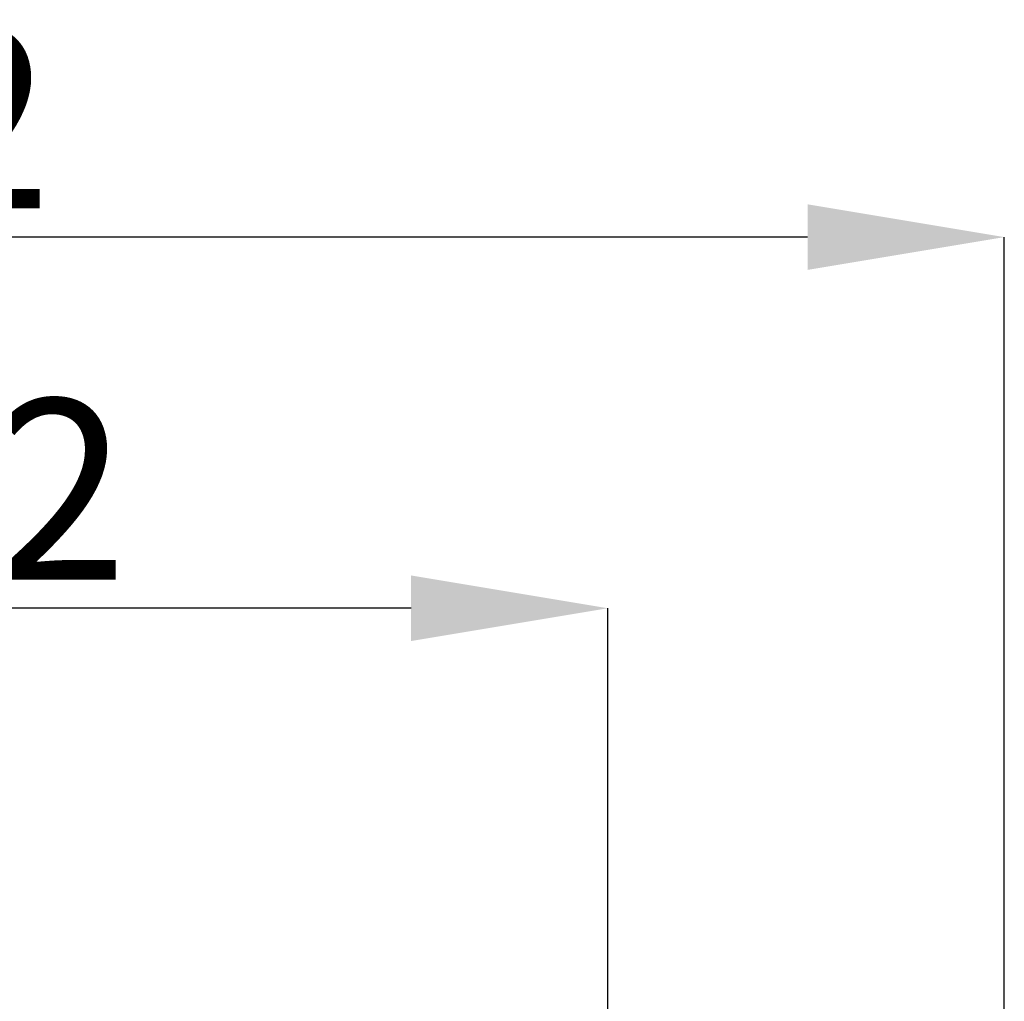
# Model space of a CAD drawing. Units: millimetres. Extents: x 27 to 291, y -95 to 241.
# Drawn here: x 238 to 268, y 211 to 241 of the extents above; entities that cross this region are included whole.
import ezdxf

# ---------------------------------------------------------------- set-up
doc = ezdxf.new("R2010")
doc.units = ezdxf.units.MM
doc.header["$PDSIZE"] = -1
doc.layers.add('COTES', color=10, linetype='Continuous')
doc.styles.add('SLDTEXTSTYLE0', font='TXT', dxfattribs={"width": 0.75})
doc.dimstyles.new('SLDDIMSTYLE3', dxfattribs={"dimtxt": 3.5, "dimasz": 4, "dimexe": 0, "dimexo": 0.0625, "dimgap": 0.875, "dimtad": 1, "dimtoh": 1, "dimlfac": 1.5, "dimrnd": 1e-09, "dimzin": 12, "dimdsep": 46, "dimtxsty": 'SLDTEXTSTYLE0', "dimsah": 1, "dimcen": 0.09, "dimadec": 0, "dimazin": 0, "dimtfac": 1, "dimtofl": 0, "dimtmove": 0, "dimatfit": 3, "dimfxl": 0, "dimtolj": 1, "dimtzin": 12, "dimarcsym": 0})
doc.dimstyles.new('SLDDIMSTYLE4', dxfattribs={"dimtxt": 3.5, "dimasz": 4, "dimexe": 0, "dimexo": 0.0625, "dimgap": 0.875, "dimtad": 1, "dimtoh": 1, "dimlfac": 1.5, "dimrnd": 1e-09, "dimzin": 12, "dimdsep": 46, "dimtxsty": 'SLDTEXTSTYLE0', "dimsah": 1, "dimcen": 0.09, "dimadec": 0, "dimazin": 0, "dimtfac": 1, "dimtofl": 0, "dimtmove": 0, "dimatfit": 3, "dimfxl": 0, "dimtolj": 1, "dimtzin": 12, "dimarcsym": 0})

# ---------------------------------------------------------------- blocks, each defined once
blk = doc.blocks.new('*D11')
at = {"layer": 'COTES', "color": 0, "linetype": 'Continuous', "lineweight": -2}
for p, q in [((209.095, 207.126), (209.095, 223.304)), ((249.768, 223.304), (215.095, 223.304)), ((255.768, 207.126), (255.768, 223.304))]:
    blk.add_line(p, q, dxfattribs=at)
at = {"layer": 'COTES', "color": 0, "linetype": 'Continuous'}
for points in [[(215.095, 224.304), (215.095, 222.304), (209.095, 223.304)], [(249.768, 224.304), (249.768, 222.304), (255.768, 223.304)]]:
    blk.add_solid(points, dxfattribs=at)
at = {"layer": 'Defpoints', "color": 0, "linetype": 'Continuous'}
for p in [(209.095, 223.304), (209.095, 207.063), (255.768, 207.063)]:
    blk.add_point(p, dxfattribs=at)
at = {"layer": 'COTES', "color": 0, "linetype": 'Continuous', "lineweight": 0, "insert": (230.797, 229.679), "char_height": 5.5, "attachment_point": 2, "style": 'SLDTEXTSTYLE0'}
blk.add_mtext('\\A1;1" 1/2 BSP', dxfattribs=at)
blk = doc.blocks.new('*D12')
at = {"layer": 'COTES', "color": 0, "linetype": 'Continuous', "lineweight": -2}
for p, q in [((195.868, 200.926), (195.868, 234.621)), ((261.868, 234.621), (201.868, 234.621)), ((267.868, 200.926), (267.868, 234.621))]:
    blk.add_line(p, q, dxfattribs=at)
at = {"layer": 'COTES', "color": 0, "linetype": 'Continuous'}
for points in [[(201.868, 235.621), (201.868, 233.621), (195.868, 234.621)], [(261.868, 235.621), (261.868, 233.621), (267.868, 234.621)]]:
    blk.add_solid(points, dxfattribs=at)
at = {"layer": 'Defpoints', "color": 0, "linetype": 'Continuous'}
for p in [(195.868, 234.621), (195.868, 200.863), (267.868, 200.863)]:
    blk.add_point(p, dxfattribs=at)
at = {"layer": 'COTES', "color": 0, "linetype": 'Continuous', "lineweight": 0, "insert": (231.868, 240.996), "char_height": 5.5, "attachment_point": 2, "style": 'SLDTEXTSTYLE0'}
blk.add_mtext('\\A1;%%c72', dxfattribs=at)

msp = doc.modelspace()

# ---------------------------------------------------------------- dimensions: what is measured, and where the dimension line sits
at = {"layer": 'COTES', "linetype": 'Continuous', "lineweight": 0}
for base, p1, p2, text, dimstyle, picture, middle in [((195.868, 234.621), (267.868, 200.863), (195.868, 200.863), '%%c<>', 'SLDDIMSTYLE4', '*D12', (231.868, 234.621)), ((209.095, 223.304), (255.768, 207.063), (209.095, 207.063), '1" 1/2 BSP', 'SLDDIMSTYLE3', '*D11', (230.797, 223.304))]:
    dim = msp.add_linear_dim(base=base, p1=p1, p2=p2, text=text, dimstyle=dimstyle, override={"dimtxt": 5.5, "dimasz": 6, "dimlfac": 1}, dxfattribs=at)
    dim.commit()
    dim.dimension.update_dxf_attribs({"geometry": picture, "text_midpoint": middle, "dimtype": 160})

doc.saveas('drawing.dxf')
